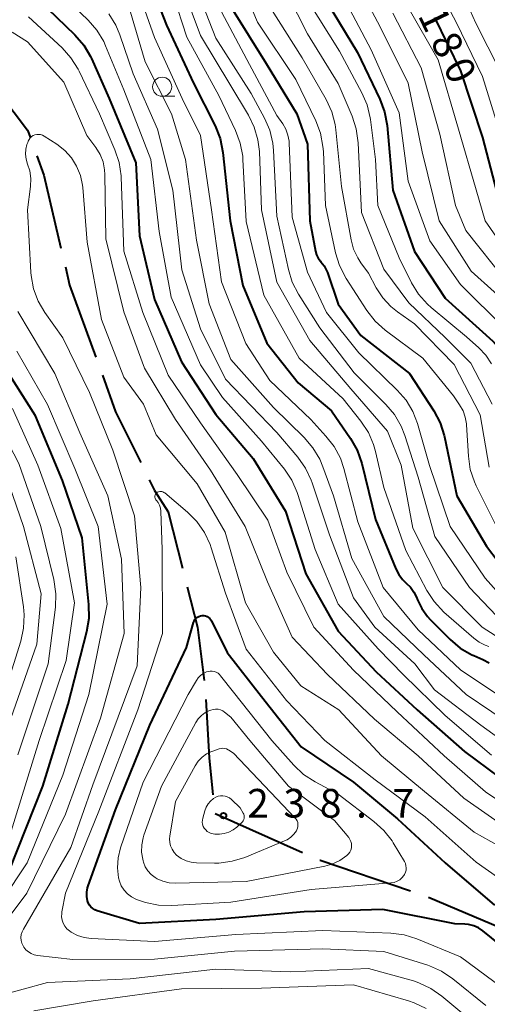
# Model space of a CAD drawing. Units: metres. Extents: x -74000 to -72000, y 28500 to 30001.
# Drawn here: x -73673 to -73611, y 28886 to 29015 of the extents above; entities that cross this region are included whole.
import ezdxf

# ---------------------------------------------------------------- set-up
doc = ezdxf.new("R2010")
doc.units = ezdxf.units.M
for name, color, linetype, lineweight in [('110600_大字・町・丁目界', 7, 'Continuous', 40), ('633100_広葉樹林', 7, 'Continuous', 13), ('710100_等高線(計曲線)', 7, 'Continuous', 40), ('710200_等高線(主曲線)', 7, 'Continuous', 13), ('731200_図化機測定による標高点', 7, 'Continuous', 40)]:
    doc.layers.add(name, color=color, linetype=linetype, lineweight=lineweight)
doc.styles.add('Style-WORKING', font='MS Gothic.ttf')

msp = doc.modelspace()

# ---------------------------------------------------------------- linework, layer by layer
at = {"layer": '110600_大字・町・丁目界', "linetype": 'Continuous', "lineweight": 40}
for p, q in [((-73647.08, 28911.44), (-73635.67, 28906.35)), ((-73619.19, 28900.49), (-73607.68, 28895.62))]:
    msp.add_line(p, q, dxfattribs=at)
at = {"layer": '110600_大字・町・丁目界', "linetype": 'Continuous', "lineweight": 40, "flags": 128}
for points in [[(-73678.5, 29009.94), (-73671.59, 29000.84), (-73671.22, 28999.83)], [(-73670.37, 28997.48), (-73669.46, 28994.96), (-73667.23, 28985.4)], [(-73666.66, 28982.96), (-73666.1, 28980.56), (-73662.67, 28971.13)], [(-73661.82, 28968.78), (-73660.08, 28964.01), (-73656.79, 28957.35)], [(-73655.69, 28955.11), (-73654.99, 28953.7), (-73653.2, 28950.9), (-73651.33, 28943.53)], [(-73650.71, 28941.11), (-73649.36, 28935.8), (-73648.52, 28928.83)], [(-73648.31, 28926.34), (-73647.84, 28918.74), (-73647.39, 28913.88)], [(-73633.38, 28905.33), (-73633.35, 28905.32), (-73621.54, 28901.32)]]:
    msp.add_lwpolyline(points, dxfattribs=at)
at = {"layer": '633100_広葉樹林', "linetype": 'Continuous', "lineweight": 13}
msp.add_line((-73654, 29005.28), (-73652.33, 29005.28), dxfattribs=at)
msp.add_circle((-73654, 29006.53), 1.25, dxfattribs=at)
at = {"layer": '710100_等高線(計曲線)', "linetype": 'Continuous', "lineweight": 40, "flags": 128}
for points, elevation in [([(-73671.36, 29019.1), (-73665.4, 29013.31), (-73664.26, 29011.99), (-73663.37, 29010.49), (-73663.25, 29010.22), (-73660.91, 29005), (-73657.44, 28996.56), (-73656.96, 28987.04), (-73655, 28978.68), (-73651.48, 28970.52), (-73647, 28963.66), (-73642.1, 28957.9), (-73637.87, 28951), (-73635.2, 28942.8), (-73631, 28935.29), (-73626.03, 28929.97), (-73620.67, 28925), (-73614.45, 28919.55), (-73608.38, 28915)], 220), ([(-73655.47, 29019.87), (-73653.42, 29014.58), (-73649.92, 29007), (-73647.07, 29001.4), (-73646.42, 28999.78), (-73646.05, 28997.93), (-73645.09, 28989), (-73643.47, 28980.53), (-73640.33, 28973), (-73636.23, 28967.77), (-73631.86, 28964.14), (-73629.36, 28960.51), (-73628.51, 28958.99), (-73627.89, 28957.22), (-73626.11, 28949.89), (-73623.45, 28943.43), (-73623.07, 28942.7), (-73622.58, 28942.05), (-73622.08, 28941.58), (-73621.53, 28941.04), (-73621.07, 28940.41), (-73620.74, 28939.73), (-73620.61, 28939.39), (-73620.05, 28938.24), (-73619.3, 28937.21), (-73618.97, 28936.84), (-73616.35, 28934.21), (-73615.02, 28933.09), (-73613.51, 28932.21), (-73613.24, 28932.09), (-73612.08, 28931.58), (-73611.25, 28931.14)], 210), ([(-73632.44, 29017.56), (-73628.46, 29011), (-73625.53, 29004.89), (-73624.92, 29003.26), (-73624.59, 29001.45), (-73623.84, 28993), (-73621, 28984.97), (-73617, 28978.85), (-73610.76, 28973.24), (-73609.76, 28972.12), (-73609.01, 28971.11), (-73608.44, 28969.99), (-73608.29, 28969.58), (-73605.85, 28962.15), (-73602.12, 28953.88), (-73597, 28948.06), (-73592.21, 28944.37), (-73590.74, 28943.43), (-73588.99, 28942.71), (-73583, 28940.91), (-73576.8, 28939.2), (-73569, 28935.65)], 190), ([(-73645, 29016.97), (-73640.41, 29009.59), (-73636.39, 29003), (-73635.01, 28999), (-73634.71, 28989), (-73633.95, 28985.02), (-73633.81, 28984.54), (-73633.6, 28984.09), (-73633.31, 28983.69), (-73633.23, 28983.6), (-73632.82, 28983.08), (-73632.5, 28982.5), (-73632.4, 28982.22), (-73631, 28978.08), (-73628.02, 28973.98), (-73621.65, 28969), (-73618.47, 28964.11), (-73617.66, 28962.57), (-73617.12, 28960.91), (-73617.07, 28960.71), (-73615.46, 28953), (-73611.6, 28946.4), (-73607, 28940.38)], 200), ([(-73618.41, 29015.59), (-73615, 29008.6), (-73612.11, 28999.89), (-73610.3, 28992.85)], 180), ([(-73673.97, 28904.03), (-73669.61, 28915), (-73666.27, 28925.73), (-73663.83, 28935.26), (-73663.54, 28936.98), (-73663.57, 28938.79), (-73664.48, 28947.52), (-73667.05, 28955), (-73670.55, 28963.45), (-73675, 28970.48)], 220), ([(-73608.66, 28893.34), (-73612.06, 28896.08), (-73612.63, 28896.47), (-73613.26, 28896.75), (-73613.93, 28896.91), (-73614.41, 28896.96), (-73615.73, 28897), (-73625.14, 28898.86), (-73635.42, 28898.58), (-73647, 28897.55), (-73656.95, 28897.05), (-73662.5, 28898.7), (-73662.8, 28898.82), (-73663.08, 28898.99), (-73663.32, 28899.21), (-73663.52, 28899.46), (-73663.67, 28899.75), (-73663.76, 28900), (-73663.86, 28900.57), (-73663.86, 28901.14), (-73663.76, 28901.71), (-73663.68, 28901.97), (-73660.1, 28911.9), (-73655.59, 28923), (-73650.83, 28933.17), (-73649.91, 28936.41)], 230), ([(-73649.91, 28936.41), (-73649.83, 28936.62), (-73649.72, 28936.81), (-73649.57, 28936.98), (-73649.4, 28937.12), (-73649.21, 28937.23), (-73648.99, 28937.31), (-73648.77, 28937.34), (-73648.55, 28937.34), (-73648.33, 28937.3), (-73648.12, 28937.22), (-73647.93, 28937.1), (-73647.76, 28936.96), (-73647.62, 28936.79), (-73647.53, 28936.63), (-73645.51, 28932.49), (-73641, 28926.76), (-73635.82, 28920.18), (-73629, 28915.55), (-73623.24, 28910.76), (-73617, 28905), (-73610.56, 28899.44)], 230)]:
    msp.add_lwpolyline(points, dxfattribs=dict(at, elevation=elevation))
at = {"layer": '710200_等高線(主曲線)', "linetype": 'Continuous', "lineweight": 13, "flags": 128}
for points, elevation in [([(-73644.93, 29023.07), (-73641.53, 29015), (-73636.54, 29007.46), (-73633.92, 29002.06), (-73633.3, 29000.44), (-73632.97, 28998.72)], 198), ([(-73670.44, 29021.76), (-73663.68, 29015.24), (-73662.54, 29013.92), (-73661.64, 29012.43), (-73661.4, 29011.9), (-73659, 29006.14), (-73655.5, 28997), (-73654.41, 28987.59), (-73652.83, 28979), (-73649, 28970.14), (-73646.13, 28965.87), (-73641, 28960.16), (-73638.02, 28956.49), (-73637.05, 28955.05), (-73636.34, 28953.45), (-73636.24, 28953.17), (-73634, 28946), (-73631, 28938.82), (-73625.74, 28933), (-73622.44, 28929.56), (-73617, 28924.27), (-73610.94, 28919.06)], 218), ([(-73650.4, 29021.6), (-73647, 29012.9), (-73642.37, 29005.63), (-73640.63, 29002.43), (-73639.94, 29000.83), (-73639.54, 28999.14), (-73639.44, 28998.18), (-73639, 28989.58), (-73637.49, 28982.61), (-73636.98, 28980.95), (-73636.17, 28979.38), (-73633.4, 28975), (-73628.91, 28969.09), (-73624.75, 28964.96), (-73623.62, 28963.63), (-73622.74, 28962.12), (-73622.26, 28960.88), (-73620.54, 28955.46), (-73618.33, 28947.67), (-73613.83, 28941), (-73608.53, 28935.47)], 204), ([(-73619.5, 29022.5), (-73615.57, 29015), (-73612.11, 29007.89), (-73609.37, 28999)], 178), ([(-73616.12, 29021.88), (-73613, 29014.87), (-73608.34, 29005.66)], 176), ([(-73638.88, 29021.12), (-73635, 29013.46), (-73631, 29006.97), (-73629.15, 29002.66), (-73628.61, 29001.01), (-73628.36, 28999.19), (-73627.93, 28990.07), (-73625, 28982.65), (-73621.74, 28978.26), (-73617, 28973.72), (-73613.62, 28970.38), (-73610.83, 28965)], 194), ([(-73629.04, 29021), (-73625.54, 29014.46), (-73621.83, 29007), (-73620, 28998), (-73617.76, 28989), (-73613.58, 28982.42), (-73607.58, 28977)], 186), ([(-73667.96, 28938.44), (-73667.89, 28940.18), (-73668.17, 28942.06), (-73669.87, 28949), (-73672.76, 28957.24), (-73676.78, 28965), (-73680.38, 28968.98), (-73681.43, 28970.37), (-73682.22, 28971.93), (-73682.3, 28972.12), (-73682.65, 28973.04), (-73683.13, 28974.72), (-73683.31, 28976.45), (-73683.3, 28977.09), (-73682.91, 28985.09), (-73685, 28993.54), (-73689.1, 29000.9), (-73693.92, 29007), (-73700.59, 29011.41), (-73707, 29015.1), (-73711.1, 29019)], 216), ([(-73651.42, 29019.83), (-73649, 29013.23), (-73645.14, 29006.86), (-73642.71, 29002.82), (-73641.95, 29001.26), (-73641.47, 28999.58), (-73641.29, 28998.04), (-73641, 28990.43), (-73639, 28980.96), (-73634.67, 28973.33), (-73629.32, 28967), (-73624.54, 28961.46), (-73622.75, 28957), (-73621.23, 28948.77), (-73617.29, 28941), (-73612.17, 28935.83), (-73605, 28931.22)], 206), ([(-73630.68, 29019), (-73626.66, 29011.34), (-73623, 29003.11), (-73621.83, 28994.17), (-73619, 28986.36), (-73615, 28980.64), (-73609.15, 28974.85), (-73605.35, 28968.65), (-73602.13, 28959.87), (-73600.11, 28955.89), (-73595, 28950.02), (-73591.67, 28947.29), (-73590.23, 28946.3), (-73588.64, 28945.58), (-73588.03, 28945.39), (-73581, 28943.42)], 188), ([(-73656.76, 29017.95), (-73655.02, 29012.98), (-73651.38, 29005), (-73649, 29000.17), (-73647.56, 28990.44), (-73646.23, 28981), (-73643.06, 28972.94), (-73639.92, 28968.08), (-73634.58, 28963), (-73632.58, 28960.83), (-73631.51, 28959.45), (-73630.7, 28957.91), (-73630.26, 28956.59), (-73628.42, 28949.58), (-73625.12, 28941), (-73620.54, 28935.46), (-73615, 28930.22)], 212), ([(-73652.58, 29018.54), (-73650.79, 29013), (-73646.61, 29005.39), (-73644.41, 29000.8), (-73643.79, 28999.17), (-73643.47, 28997.46), (-73643.43, 28997), (-73643, 28988.91), (-73640.72, 28979.28), (-73636.08, 28971), (-73630.31, 28965.69), (-73628, 28962.77), (-73627.04, 28961.31), (-73626.35, 28959.71), (-73626.09, 28958.8), (-73625, 28954.08), (-73622.15, 28945.85), (-73619.4, 28940.63), (-73618.45, 28939.17), (-73617.15, 28937.78), (-73613.24, 28934.36), (-73612.54, 28933.85), (-73611.75, 28933.46), (-73611.29, 28933.31)], 208), ([(-73635, 29017.84), (-73630.83, 29011.17), (-73627.89, 29005.75), (-73627.2, 29004.15), (-73626.8, 29002.45), (-73626.77, 29002.23), (-73626.11, 28997), (-73625.78, 28991), (-73623, 28984.14), (-73621.39, 28980.89), (-73620.48, 28979.41), (-73619.32, 28978.1), (-73618.82, 28977.65), (-73614.19, 28973.81), (-73612.59, 28972.39), (-73611.68, 28971.41), (-73610.94, 28970.29)], 192), ([(-73658.27, 29016.74), (-73656.2, 29009.8), (-73652.78, 29003), (-73650.96, 28997), (-73649.53, 28986.47), (-73647.86, 28978.14), (-73645, 28970.84), (-73639.46, 28964.54), (-73635.42, 28960.62), (-73634.28, 28959.3), (-73633.39, 28957.81), (-73632.97, 28956.81), (-73631.6, 28953), (-73629.19, 28944.81), (-73625, 28937.21), (-73619.8, 28932.2), (-73614.25, 28927), (-73607.54, 28922.46)], 214), ([(-73646.59, 29017), (-73642.56, 29009.44), (-73639, 29002.78), (-73638.23, 29001.66), (-73637.82, 29000.96), (-73637.55, 29000.19), (-73637.41, 28999.39), (-73637.4, 28999.19), (-73637, 28989.47), (-73635, 28982.27), (-73632.53, 28977), (-73628.27, 28971.73), (-73623.25, 28966.85), (-73622.11, 28965.53), (-73621.22, 28964.03), (-73620.61, 28962.45), (-73619.04, 28956.96), (-73616.33, 28949), (-73611.78, 28942.22), (-73607, 28936.89)], 202), ([(-73639.9, 29017), (-73635.69, 29010.31), (-73632.56, 29004.85), (-73631.83, 29003.27), (-73631.39, 29001.58), (-73631.29, 29000.88), (-73630.54, 28993.46), (-73629.3, 28986.49), (-73628.97, 28985.28), (-73628.43, 28984.13), (-73628, 28983.48), (-73627, 28982.12), (-73626, 28980.22), (-73625.16, 28978.92), (-73624.11, 28977.79), (-73623.24, 28977.09), (-73621, 28975.52), (-73615.82, 28970.18), (-73612.4, 28963.6), (-73611.26, 28956.74)], 196), ([(-73621.86, 29017), (-73617.93, 29010.07), (-73615.26, 29001), (-73612.96, 28993.04), (-73611.75, 28989), (-73608.18, 28983.82)], 182), ([(-73669.82, 28940.18), (-73672.11, 28949), (-73674.9, 28957.1), (-73679, 28964.08), (-73682.79, 28968.7), (-73683.77, 28970.14), (-73684.5, 28971.77), (-73685.62, 28975), (-73685.55, 28986.45), (-73687.81, 28994.19), (-73691.96, 29001), (-73697.44, 29006.56), (-73704.55, 29011), (-73709.36, 29013.86), (-73710.77, 29014.88), (-73711.99, 29016.12)], 214), ([(-73671.46, 29015.67), (-73667.09, 29011.62), (-73665.92, 29010.33), (-73665, 29008.85), (-73664.86, 29008.58), (-73662.21, 29003), (-73660.18, 28998.26), (-73659.63, 28996.6), (-73659.38, 28994.88), (-73659.38, 28994.7), (-73659.01, 28985), (-73656.53, 28977), (-73653.21, 28968.79), (-73649, 28962.54), (-73644.21, 28955.79), (-73640.16, 28949.84), (-73637.69, 28943), (-73634.17, 28935.83), (-73629, 28930.21), (-73623.27, 28924.73), (-73617.13, 28919), (-73611.72, 28914.28), (-73605, 28909.8)], 222), ([(-73660.98, 29016.09), (-73660.06, 29014.61), (-73659.52, 29013.31), (-73657.79, 29008.21), (-73654.59, 29001), (-73652.6, 28993), (-73651.43, 28982.57), (-73649, 28974.87), (-73645.72, 28968.28), (-73639, 28961.28), (-73636.26, 28958.06), (-73635.25, 28956.63), (-73634.51, 28955.06), (-73634.39, 28954.72), (-73632.12, 28947.88), (-73629, 28939.67), (-73626.18, 28935.82), (-73620.95, 28931), (-73618.37, 28927.63), (-73612.35, 28923), (-73605.77, 28918.23)], 216), ([(-73623.85, 29016.15), (-73620.12, 29009), (-73617.68, 29000.32), (-73615.65, 28991), (-73614.28, 28987.72), (-73609, 28981.07)], 184), ([(-73673.62, 29013.69), (-73671.61, 29012.39), (-73666.87, 29007.13), (-73663.85, 29000.15), (-73662.68, 28998.58), (-73662.12, 28997.68), (-73661.73, 28996.69), (-73661.52, 28995.66), (-73661.48, 28995.04), (-73661.36, 28986.64), (-73659, 28977.1), (-73656.3, 28969.7), (-73652.24, 28963), (-73647.66, 28956.34), (-73643.14, 28949), (-73640.23, 28941.77), (-73637, 28934.49), (-73632.38, 28929.62), (-73626.22, 28923.78), (-73620.54, 28919), (-73614.55, 28913.45), (-73608.19, 28909)], 224), ([(-73671.68, 28998.98), (-73671.58, 28999.25), (-73671.51, 28999.42), (-73671.4, 28999.64), (-73671.25, 28999.84), (-73671.07, 29000), (-73670.86, 29000.14), (-73670.63, 29000.23), (-73670.39, 29000.29), (-73670.14, 29000.3), (-73669.89, 29000.27), (-73669.66, 29000.19), (-73669.42, 29000.07), (-73667.77, 28999), (-73666.74, 28998.2), (-73665.87, 28997.23), (-73665.18, 28996.13), (-73664.69, 28994.92), (-73664.41, 28993.64), (-73664.38, 28993.33), (-73663.8, 28986.2), (-73661.93, 28976.07), (-73659, 28968.52), (-73656.46, 28965), (-73654.79, 28961), (-73649.44, 28954.56), (-73645.75, 28948.25), (-73643.11, 28939), (-73639.44, 28932.56), (-73635.88, 28928.12), (-73630.88, 28925), (-73625.31, 28919), (-73619.69, 28914.31), (-73613.22, 28909), (-73606.65, 28905.35)], 226), ([(-73611.68, 28886.32), (-73616.01, 28889.82), (-73617.46, 28890.79), (-73619.05, 28891.5), (-73619.26, 28891.57), (-73625, 28893.4), (-73633, 28893.72), (-73644.56, 28893.44), (-73655, 28892.36), (-73665.66, 28892.34), (-73670.3, 28892.86), (-73670.72, 28892.94), (-73671.12, 28893.1), (-73671.48, 28893.32), (-73671.81, 28893.61), (-73672.07, 28893.94), (-73672.17, 28894.1), (-73672.33, 28894.46), (-73672.43, 28894.83), (-73672.46, 28895.22), (-73672.42, 28895.6), (-73672.31, 28895.97), (-73672.15, 28896.3), (-73665.92, 28907), (-73663.06, 28915.18), (-73657.26, 28930.74), (-73656.78, 28941), (-73657.63, 28950.37), (-73660.43, 28959), (-73663.49, 28966.51), (-73667, 28973.68), (-73669.33, 28976.97), (-73670.21, 28978.47), (-73670.81, 28980.11), (-73671.12, 28981.82), (-73671.15, 28982.22), (-73671.59, 28990.41), (-73671.21, 28993.48), (-73671.18, 28994.52), (-73671.32, 28995.54), (-73671.6, 28996.42), (-73671.79, 28997.04), (-73671.86, 28997.69), (-73671.83, 28998.35), (-73671.68, 28998.98)], 226), ([(-73632.97, 28998.72), (-73632.92, 28998.07), (-73632.66, 28991), (-73631.33, 28984.8), (-73630.82, 28983.13), (-73629.95, 28981.46), (-73627.22, 28977.25), (-73626.15, 28975.87), (-73624.82, 28974.68), (-73619.91, 28971), (-73615.92, 28966.08), (-73615.1, 28964.9), (-73614.66, 28964.13), (-73614.36, 28963.3), (-73614.21, 28962.42), (-73614.2, 28962.28), (-73613.96, 28958.2), (-73613.71, 28956.47), (-73613.16, 28954.82), (-73612.94, 28954.32), (-73610.29, 28949)], 198), ([(-73679.84, 28890.16), (-73671.69, 28901), (-73666.65, 28911.35), (-73662.08, 28923.92), (-73658.96, 28935), (-73659.3, 28944.7), (-73661.12, 28953), (-73664.77, 28961.23), (-73668.02, 28969), (-73672.88, 28977.12)], 224), ([(-73678.3, 28895), (-73671.63, 28905), (-73667, 28916.45), (-73663.57, 28927), (-73661.17, 28938.83), (-73662.38, 28949), (-73665.41, 28956.59), (-73669, 28964.95), (-73673, 28971.93)], 222), ([(-73674.15, 28907.85), (-73670.1, 28921), (-73666.54, 28931.46), (-73665.47, 28939), (-73667.25, 28948.75), (-73670.26, 28957), (-73673.59, 28964.41)], 218), ([(-73666.45, 28896.36), (-73666.72, 28896.69), (-73666.93, 28897.07), (-73667.07, 28897.48), (-73667.14, 28897.91), (-73667.13, 28898.34), (-73667.1, 28898.55), (-73666.63, 28901), (-73662.26, 28911.74), (-73657.18, 28925), (-73653.97, 28935), (-73654.01, 28945.99), (-73654.18, 28951), (-73654.22, 28951.39), (-73654.34, 28951.76), (-73654.51, 28952.11), (-73654.73, 28952.4), (-73654.81, 28952.5), (-73654.87, 28952.58), (-73654.92, 28952.68), (-73654.95, 28952.79), (-73654.96, 28952.9), (-73654.96, 28953.01), (-73654.93, 28953.11), (-73654.89, 28953.21), (-73654.82, 28953.3), (-73654.75, 28953.38), (-73654.72, 28953.41), (-73654.59, 28953.49), (-73654.46, 28953.54), (-73654.32, 28953.57), (-73654.17, 28953.58), (-73654.03, 28953.56), (-73653.89, 28953.52), (-73653.76, 28953.45), (-73653.67, 28953.38), (-73650.69, 28950.88), (-73649.46, 28949.65), (-73648.46, 28948.22), (-73647.73, 28946.64), (-73647.58, 28946.2), (-73645.73, 28940.27), (-73643, 28932.95), (-73637.76, 28926.24), (-73632.74, 28921), (-73626.15, 28915.85), (-73619.6, 28911), (-73612.92, 28905.08), (-73608.52, 28901.99)], 228), ([(-73675.96, 28923), (-73672.5, 28933.98), (-73672.12, 28935.69), (-73672.04, 28937.43), (-73672.15, 28938.5), (-73673.15, 28945)], 212), ([(-73674.07, 28923), (-73670.39, 28933.61), (-73669.82, 28940.18)], 214), ([(-73672.88, 28919.12), (-73668.89, 28931), (-73667.96, 28938.44)], 216), ([(-73639.65, 28921), (-73636.77, 28917.76), (-73635.5, 28916.56), (-73634, 28915.57), (-73631, 28913.97), (-73626.3, 28910.39), (-73625.01, 28909.22), (-73623.94, 28907.84), (-73623.78, 28907.58), (-73622.33, 28905.16), (-73622.2, 28904.9), (-73622.12, 28904.61), (-73622.09, 28904.32), (-73622.11, 28904.03), (-73622.18, 28903.74), (-73622.3, 28903.47), (-73622.38, 28903.34), (-73622.64, 28903.03), (-73622.94, 28902.77), (-73623.29, 28902.57), (-73623.66, 28902.43), (-73624.08, 28902.35), (-73634.51, 28901.49), (-73645, 28899.84), (-73652.73, 28899.38), (-73654.47, 28899.43), (-73656.18, 28899.78), (-73657.11, 28900.1), (-73657.42, 28900.23), (-73658, 28900.53), (-73658.53, 28900.93), (-73658.98, 28901.42), (-73659.34, 28901.97), (-73659.59, 28902.58), (-73659.7, 28903), (-73659.84, 28904.31), (-73659.76, 28905.62), (-73659.43, 28906.93), (-73656.47, 28915.53), (-73650.6, 28927), (-73649.52, 28928.86), (-73649.27, 28929.21), (-73648.96, 28929.52), (-73648.6, 28929.77), (-73648.2, 28929.96), (-73648, 28930.02), (-73647.73, 28930.07), (-73647.46, 28930.07), (-73647.19, 28930.02), (-73646.93, 28929.93), (-73646.69, 28929.79), (-73646.48, 28929.62), (-73646.36, 28929.47), (-73644.67, 28927.33), (-73639.65, 28921)], 232), ([(-73615, 28930.22), (-73608.26, 28925.74)], 212), ([(-73642.54, 28921), (-73637.47, 28915), (-73631.46, 28910.54), (-73629.6, 28908.29), (-73629.44, 28908.05), (-73629.32, 28907.78), (-73629.24, 28907.5), (-73629.22, 28907.21), (-73629.25, 28906.93), (-73629.32, 28906.65), (-73629.45, 28906.39), (-73629.62, 28906.15), (-73629.83, 28905.94), (-73630.78, 28905.29), (-73631.83, 28904.81), (-73632.75, 28904.56), (-73643, 28902.55), (-73652.27, 28902.32), (-73653.09, 28902.37), (-73653.89, 28902.57), (-73654.64, 28902.9), (-73654.93, 28903.07), (-73655.43, 28903.46), (-73655.86, 28903.93), (-73656.2, 28904.46), (-73656.44, 28905.05), (-73656.5, 28905.26), (-73656.54, 28905.46), (-73656.69, 28906.39), (-73656.67, 28907.34), (-73656.49, 28908.27), (-73656.38, 28908.61), (-73654.07, 28915), (-73649.59, 28923.35), (-73649.27, 28923.84), (-73648.87, 28924.27), (-73648.41, 28924.62), (-73647.89, 28924.88), (-73647.83, 28924.9), (-73647.64, 28924.97), (-73647.33, 28925.06), (-73647.01, 28925.09), (-73646.68, 28925.07), (-73646.37, 28924.99), (-73646.07, 28924.85), (-73645.83, 28924.69), (-73645, 28924.03), (-73642.54, 28921)], 234), ([(-73639, 28913.37), (-73636.63, 28910.88), (-73636.48, 28910.69), (-73636.36, 28910.48), (-73636.28, 28910.24), (-73636.25, 28910), (-73636.25, 28909.75), (-73636.3, 28909.51), (-73636.39, 28909.29), (-73636.45, 28909.19), (-73636.78, 28908.73), (-73637.19, 28908.33), (-73637.66, 28908.01), (-73637.99, 28907.85), (-73643.18, 28905.7), (-73644.84, 28905.18), (-73646.57, 28904.95), (-73647.17, 28904.94), (-73649.5, 28904.98), (-73650.2, 28905.05), (-73650.87, 28905.24), (-73651.5, 28905.55), (-73652.12, 28906), (-73652.44, 28906.35), (-73652.71, 28906.75), (-73652.89, 28907.19), (-73653, 28907.66), (-73653.03, 28908.13), (-73653, 28908.48), (-73652.27, 28913), (-73649.69, 28917.67), (-73649.29, 28918.28), (-73648.78, 28918.81), (-73648.19, 28919.24), (-73647.53, 28919.56), (-73647.39, 28919.61), (-73646.54, 28919.9), (-73646.3, 28919.96), (-73646.06, 28919.98), (-73645.81, 28919.95), (-73645.57, 28919.89), (-73645.35, 28919.78), (-73645.27, 28919.73), (-73644.68, 28919.32), (-73639, 28913.37)], 236), ([(-73643.41, 28911.49), (-73643.33, 28911.33), (-73643.29, 28911.16), (-73643.27, 28910.99), (-73643.28, 28910.81), (-73643.33, 28910.64), (-73643.4, 28910.49), (-73643.5, 28910.34), (-73643.6, 28910.24), (-73644.23, 28909.67), (-73644.73, 28909.28), (-73645.29, 28908.99), (-73645.89, 28908.8), (-73646.51, 28908.72), (-73647.11, 28908.75), (-73647.32, 28908.77), (-73647.6, 28908.83), (-73647.86, 28908.94), (-73648.1, 28909.09), (-73648.31, 28909.28), (-73648.49, 28909.5), (-73648.62, 28909.75), (-73648.71, 28910.02), (-73648.75, 28910.3), (-73648.74, 28910.58), (-73648.69, 28910.81), (-73648.42, 28911.79), (-73648.25, 28912.26), (-73648, 28912.68), (-73647.68, 28913.06), (-73647.29, 28913.38), (-73646.97, 28913.57), (-73646.69, 28913.69), (-73646.39, 28913.75), (-73646.08, 28913.76), (-73645.78, 28913.72), (-73645.48, 28913.63), (-73645.21, 28913.48), (-73644.95, 28913.28), (-73643.81, 28912.19), (-73643.41, 28911.49)], 238), ([(-73605.81, 28885.36), (-73608.29, 28887.71), (-73615, 28892.69), (-73620.68, 28895.02), (-73622.34, 28895.54), (-73624.08, 28895.76), (-73633, 28896.11), (-73644.38, 28895.62), (-73655, 28894.67), (-73663.28, 28895.08), (-73664.19, 28895.2), (-73665.06, 28895.48), (-73665.88, 28895.91), (-73666.12, 28896.08), (-73666.45, 28896.36)], 228), ([(-73582.15, 28876.21), (-73590.04, 28877), (-73600.64, 28877.36), (-73604.41, 28877.98), (-73606.1, 28878.41), (-73607.69, 28879.13), (-73609.13, 28880.12), (-73609.76, 28880.68), (-73613, 28883.82), (-73617.42, 28887.54), (-73618.85, 28888.55), (-73620.43, 28889.28), (-73621.14, 28889.52), (-73627, 28891.17), (-73637.26, 28890.74), (-73647, 28891.07), (-73658.2, 28889.8), (-73669, 28889.34), (-73675.39, 28887.6)], 224), ([(-73619.46, 28885.9), (-73621.03, 28886.66), (-73621.79, 28886.91), (-73629, 28889), (-73641, 28888.58), (-73651.49, 28888.51), (-73663, 28886.93), (-73670.78, 28885.62)], 222)]:
    msp.add_lwpolyline(points, dxfattribs=dict(at, elevation=elevation))
at = {"layer": '731200_図化機測定による標高点', "linetype": 'Continuous', "lineweight": 40}
msp.add_circle((-73645.99, 28911.15, 238.68), 0.375, dxfattribs=at)

# ---------------------------------------------------------------- texts
at = {"layer": '710100_等高線(計曲線)', "linetype": 'Continuous', "lineweight": 40, "style": 'Style-WORKING'}
for s, p in [('1', (-73620.63, 29015.88, -10)), ('8', (-73618.99, 29012.51, -10)), ('0', (-73617.34, 29009.14, -10))]:
    msp.add_text(s, height=3.75, rotation=296, dxfattribs=at).set_placement(p)
at = {"layer": '731200_図化機測定による標高点', "linetype": 'Continuous', "lineweight": 40, "style": 'Style-WORKING'}
for s, p in [('2', (-73642.89, 28910.9, -10)), ('3', (-73638.14, 28910.9, -10)), ('8', (-73633.39, 28910.9, -10)), ('7', (-73623.89, 28910.9, -10)), ('.', (-73628.64, 28910.9, -10))]:
    msp.add_text(s, height=3.75, dxfattribs=at).set_placement(p)

doc.saveas('drawing.dxf')
